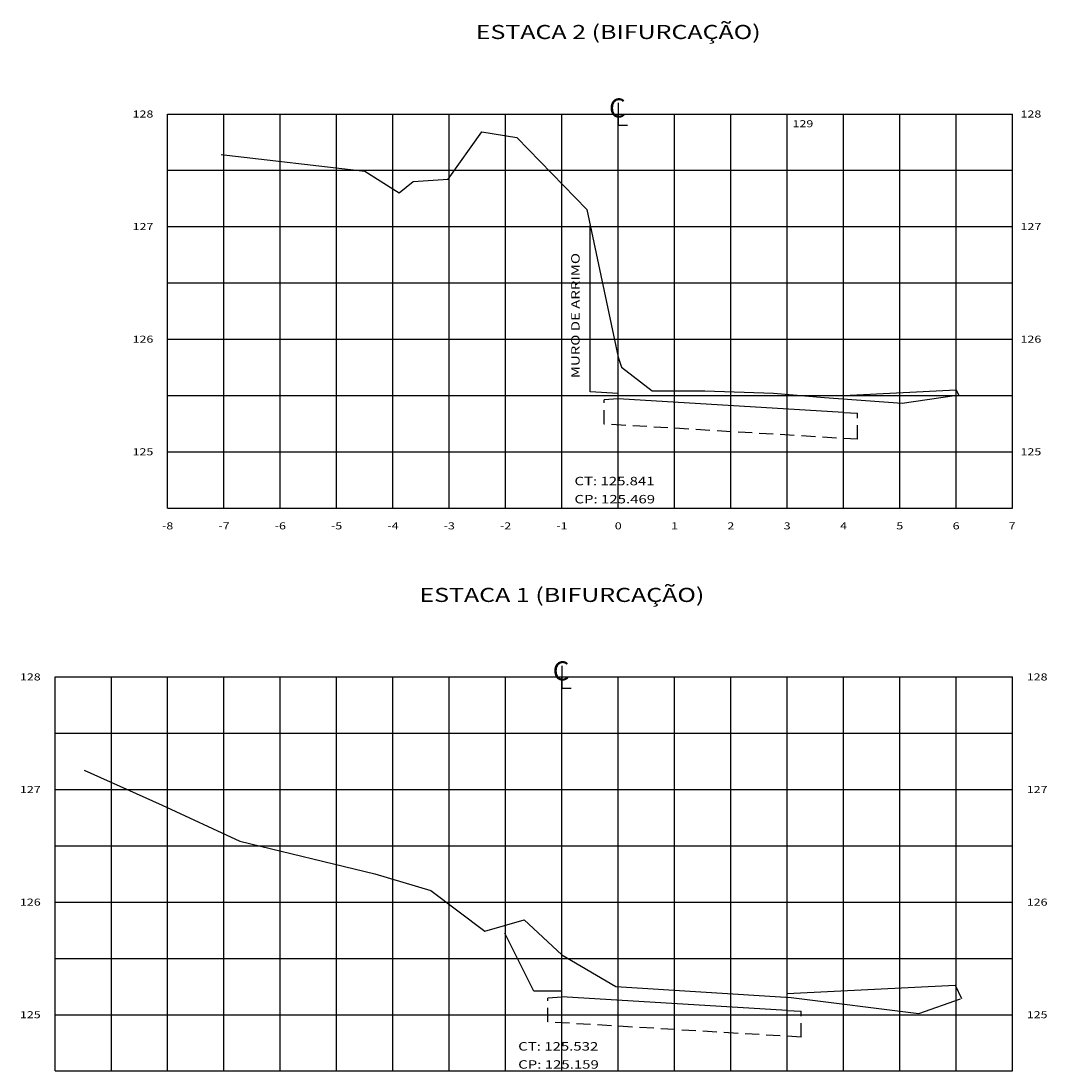
# Model space of a CAD drawing. Extents: x 184368 to 184503, y 1672064 to 1672131.
# Drawn here: x 184437 to 184455, y 1672079 to 1672097 of the extents above; entities that cross this region are included whole.
import ezdxf
from ezdxf.enums import TextEntityAlignment as Align

# ---------------------------------------------------------------- set-up
doc = ezdxf.new("R2010")
doc.units = 0
doc.header["$MEASUREMENT"] = 0
doc.linetypes.add('HIDDEN', pattern=[0.375, 0.25, -0.125])
doc.layers.get('0').update_dxf_attribs({"linetype": 'CONTINUOUS'})
for name, color, linetype in [('ESTRUTURA-PAVIMENTO', 1, 'HIDDEN'), ('XEG', 7, 'CONTINUOUS'), ('XFG', 5, 'CONTINUOUS'), ('XGRID', 8, 'CONTINUOUS'), ('XGRIDT', 7, 'CONTINUOUS')]:
    doc.layers.add(name, color=color, linetype=linetype)
doc.styles.add('S8', font='simplex', dxfattribs={"height": 3.333})
doc.styles.add('SEÇÕES', font='simplex.shx', dxfattribs={"width": 1.3, "height": 0.125})

# ---------------------------------------------------------------- blocks, each defined once
blk = doc.blocks.new('_CL')
for p, q in [((0, 0.0646), (0, -0.0651)), ((0, -0.0651), (0.0543, -0.0651))]:
    blk.add_line(p, q)
at = {"style": 'S8'}
blk.add_text('C', height=0.1111, dxfattribs=at).set_placement((-0.0049, -0.0201), align=Align.CENTER)

msp = doc.modelspace()

# ---------------------------------------------------------------- linework, layer by layer
at = {"layer": 'ESTRUTURA-PAVIMENTO'}
for p, q in [((184447.508, 1672090.663), (184447.258, 1672090.648)), ((184447.258, 1672090.217), (184447.258, 1672090.648)), ((184451.508, 1672090.423), (184451.758, 1672090.408)), ((184451.758, 1672089.947), (184451.758, 1672090.408)), ((184446.508, 1672080.035), (184446.258, 1672080.02)), ((184446.258, 1672079.596), (184446.258, 1672080.02)), ((184450.508, 1672079.802), (184450.758, 1672079.787)), ((184450.758, 1672079.326), (184450.758, 1672079.787))]:
    msp.add_line(p, q, dxfattribs=at)
at = {"layer": 'XEG'}
for points in [[(184440.458, 1672095.007), (184443.008, 1672094.707), (184443.618, 1672094.327), (184443.868, 1672094.527), (184444.488, 1672094.567), (184445.088, 1672095.407), (184445.708, 1672095.307), (184446.948, 1672094.027), (184447.508, 1672091.407), (184447.568, 1672091.227), (184448.108, 1672090.807), (184449.048, 1672090.807), (184450.268, 1672090.767), (184451.168, 1672090.687), (184452.548, 1672090.587), (184453.478, 1672090.727)], [(184438.028, 1672084.069), (184439.408, 1672083.449), (184440.788, 1672082.809), (184443.188, 1672082.229), (184444.178, 1672081.929), (184445.138, 1672081.209), (184445.838, 1672081.409), (184446.508, 1672080.789), (184447.468, 1672080.229), (184450.578, 1672080.029), (184452.848, 1672079.749), (184453.588, 1672080.009)]]:
    msp.add_lwpolyline(points, dxfattribs=at)
at = {"layer": 'XFG'}
for p, q in [((184447.008, 1672090.788), (184447.008, 1672093.746)), ((184447.508, 1672090.663), (184447.508, 1672090.763)), ((184451.508, 1672090.423), (184451.508, 1672090.723)), ((184453.508, 1672090.823), (184453.55, 1672090.738)), ((184446.008, 1672080.142), (184445.493, 1672081.171)), ((184446.508, 1672080.142), (184446.008, 1672080.142)), ((184446.508, 1672080.042), (184446.508, 1672080.142)), ((184450.508, 1672079.802), (184450.508, 1672080.102)), ((184453.488, 1672080.251), (184453.606, 1672080.015))]:
    msp.add_line(p, q, dxfattribs=at)
for points in [[(184447.508, 1672090.763), (184447.008, 1672090.788)], [(184451.508, 1672090.723), (184453.508, 1672090.823)], [(184451.508, 1672090.423), (184447.508, 1672090.663)], [(184450.508, 1672080.102), (184453.488, 1672080.251)], [(184450.508, 1672079.802), (184446.508, 1672080.042)]]:
    msp.add_lwpolyline(points, dxfattribs=at)
at = {"layer": 'XFG', "color": 1, "linetype": 'HIDDEN'}
for points in [[(184451.758, 1672089.947), (184447.258, 1672090.217)], [(184450.758, 1672079.326), (184446.258, 1672079.596)]]:
    msp.add_lwpolyline(points, dxfattribs=at)
at = {"layer": 'XGRID'}
for p, q in [((184439.508, 1672088.725), (184439.508, 1672095.725)), ((184439.508, 1672095.725), (184454.508, 1672095.725)), ((184440.508, 1672088.725), (184440.508, 1672095.725)), ((184441.508, 1672088.725), (184441.508, 1672095.725)), ((184442.508, 1672088.725), (184442.508, 1672095.725)), ((184443.508, 1672088.725), (184443.508, 1672095.725)), ((184444.508, 1672088.725), (184444.508, 1672095.725)), ((184445.508, 1672088.725), (184445.508, 1672095.725)), ((184446.508, 1672088.725), (184446.508, 1672095.725)), ((184447.508, 1672088.725), (184447.508, 1672095.725)), ((184448.508, 1672088.725), (184448.508, 1672095.725)), ((184449.508, 1672088.725), (184449.508, 1672095.725)), ((184450.508, 1672088.725), (184450.508, 1672095.725)), ((184451.508, 1672088.725), (184451.508, 1672095.725)), ((184452.508, 1672088.725), (184452.508, 1672095.725)), ((184453.508, 1672088.725), (184453.508, 1672095.725)), ((184454.508, 1672088.725), (184454.508, 1672095.725)), ((184439.508, 1672094.725), (184454.508, 1672094.725)), ((184439.508, 1672093.725), (184454.508, 1672093.725)), ((184439.508, 1672092.725), (184454.508, 1672092.725)), ((184439.508, 1672091.725), (184454.508, 1672091.725)), ((184439.508, 1672090.725), (184454.508, 1672090.725)), ((184439.508, 1672089.725), (184454.508, 1672089.725)), ((184439.508, 1672088.725), (184454.508, 1672088.725)), ((184437.508, 1672078.725), (184437.508, 1672085.725)), ((184437.508, 1672085.725), (184454.508, 1672085.725)), ((184438.508, 1672078.725), (184438.508, 1672085.725)), ((184439.508, 1672078.725), (184439.508, 1672085.725)), ((184440.508, 1672078.725), (184440.508, 1672085.725)), ((184441.508, 1672078.725), (184441.508, 1672085.725)), ((184442.508, 1672078.725), (184442.508, 1672085.725)), ((184443.508, 1672078.725), (184443.508, 1672085.725)), ((184444.508, 1672078.725), (184444.508, 1672085.725)), ((184445.508, 1672078.725), (184445.508, 1672085.725)), ((184446.508, 1672078.725), (184446.508, 1672085.725)), ((184447.508, 1672078.725), (184447.508, 1672085.725)), ((184448.508, 1672078.725), (184448.508, 1672085.725)), ((184449.508, 1672078.725), (184449.508, 1672085.725)), ((184450.508, 1672078.725), (184450.508, 1672085.725)), ((184451.508, 1672078.725), (184451.508, 1672085.725)), ((184452.508, 1672078.725), (184452.508, 1672085.725)), ((184453.508, 1672078.725), (184453.508, 1672085.725)), ((184454.508, 1672078.725), (184454.508, 1672085.725)), ((184437.508, 1672084.725), (184454.508, 1672084.725)), ((184437.508, 1672083.725), (184454.508, 1672083.725)), ((184437.508, 1672082.725), (184454.508, 1672082.725)), ((184437.508, 1672081.725), (184454.508, 1672081.725)), ((184437.508, 1672080.725), (184454.508, 1672080.725)), ((184437.508, 1672079.725), (184454.508, 1672079.725)), ((184437.508, 1672078.725), (184454.508, 1672078.725))]:
    msp.add_line(p, q, dxfattribs=at)

# ---------------------------------------------------------------- block references
at = {"layer": 'XGRIDT', "xscale": 3.04921968787515, "yscale": 3.04921968787515, "zscale": 3.04921968787515}
for p in [(184447.508, 1672095.725), (184446.508, 1672085.725)]:
    msp.add_blockref('_CL', p, dxfattribs=at)

# ---------------------------------------------------------------- texts
at = {"layer": 'XGRIDT', "color": 6, "style": 'SEÇÕES', "width": 1.3}
for s, p in [('ESTACA 2 (BIFURCAÇÃO)', (184447.508, 1672096.979)), ('ESTACA 1 (BIFURCAÇÃO)', (184446.508, 1672086.979))]:
    msp.add_text(s, height=0.25, dxfattribs=at).set_placement(p, align=Align.BOTTOM_CENTER)
at = {"layer": 'XGRIDT', "style": 'SEÇÕES', "width": 1.3}
for s, p in [('128', (184439.254, 1672095.725)), ('127', (184439.254, 1672093.725)), ('126', (184439.254, 1672091.725)), ('125', (184439.254, 1672089.725)), ('128', (184437.254, 1672085.725)), ('127', (184437.254, 1672083.725)), ('126', (184437.254, 1672081.725)), ('125', (184437.254, 1672079.725))]:
    msp.add_text(s, height=0.125, dxfattribs=at).set_placement(p, align=Align.MIDDLE_RIGHT)
for s, p in [('128', (184454.651, 1672095.725)), ('129', (184450.603, 1672095.553)), ('127', (184454.651, 1672093.725)), ('126', (184454.651, 1672091.725)), ('125', (184454.651, 1672089.725)), ('128', (184454.762, 1672085.725)), ('127', (184454.762, 1672083.725)), ('126', (184454.762, 1672081.725)), ('125', (184454.762, 1672079.725))]:
    msp.add_text(s, height=0.125, dxfattribs=at).set_placement(p, align=Align.MIDDLE_LEFT)
at = {"layer": 'XGRIDT', "color": 4, "style": 'SEÇÕES', "width": 1.3}
msp.add_text('MURO DE ARRIMO', height=0.15, rotation=90, dxfattribs=at).set_placement((184446.87, 1672091.032), align=Align.BOTTOM_LEFT)
for s, p in [('CT: 125.841', (184446.731, 1672089.083)), ('CT: 125.532', (184445.732, 1672079.041))]:
    msp.add_text(s, height=0.15, dxfattribs=at).set_placement(p, align=Align.BOTTOM_LEFT)
for s, p in [('CP: 125.469', (184446.731, 1672088.958)), ('CP: 125.159', (184445.732, 1672078.916))]:
    msp.add_text(s, height=0.15, dxfattribs=at).set_placement(p, align=Align.TOP_LEFT)
at = {"layer": 'XGRIDT', "style": 'SEÇÕES', "width": 1.3}
for s, p in [('-8', (184439.508, 1672088.471)), ('-7', (184440.508, 1672088.471)), ('-6', (184441.508, 1672088.471)), ('-5', (184442.508, 1672088.471)), ('-4', (184443.508, 1672088.471)), ('-3', (184444.508, 1672088.471)), ('-2', (184445.508, 1672088.471)), ('-1', (184446.508, 1672088.471)), ('0', (184447.508, 1672088.471)), ('1', (184448.508, 1672088.471)), ('2', (184449.508, 1672088.471)), ('3', (184450.508, 1672088.471)), ('4', (184451.508, 1672088.471)), ('5', (184452.508, 1672088.471)), ('6', (184453.508, 1672088.471)), ('7', (184454.501, 1672088.471))]:
    msp.add_text(s, height=0.125, dxfattribs=at).set_placement(p, align=Align.TOP_CENTER)

doc.saveas('drawing.dxf')
